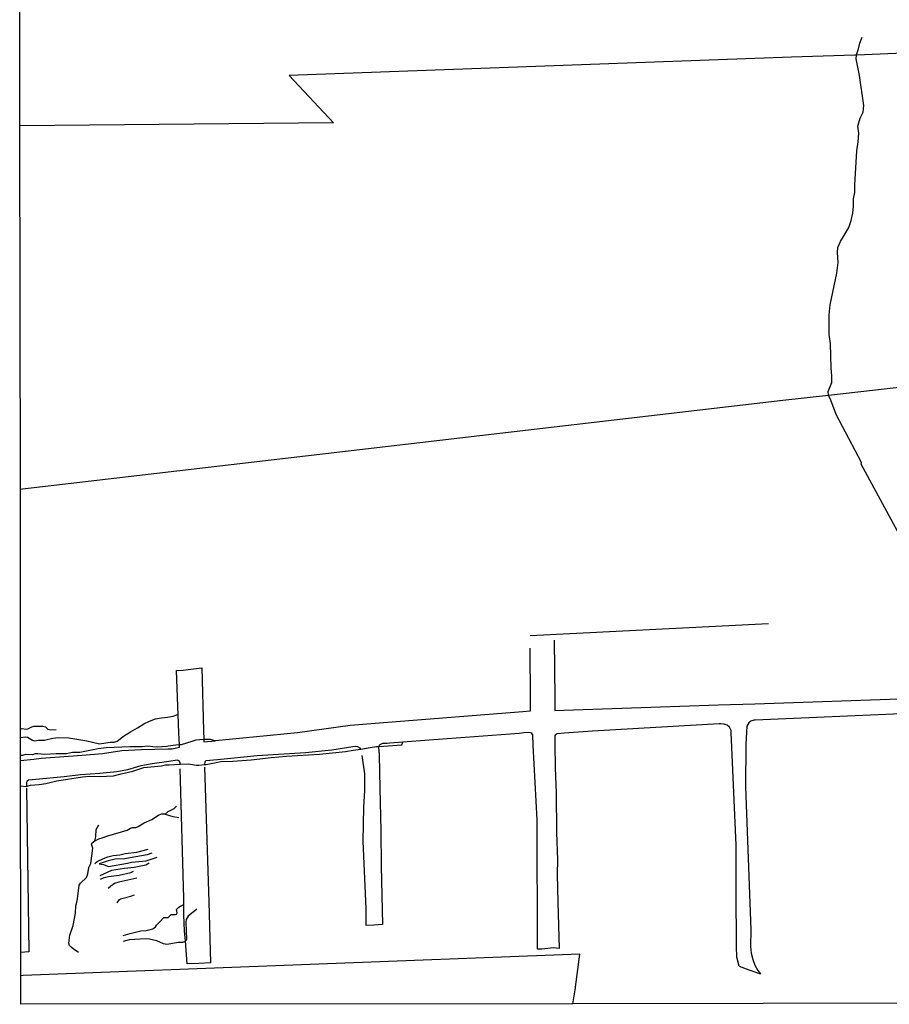
# Model space of a CAD drawing. Units: millimetres. Extents: x 187939 to 190353, y 1677060 to 1679834.
# Drawn here: x 187941 to 188325, y 1677060 to 1677495 of the extents above; entities that cross this region are included whole.
import ezdxf

# ---------------------------------------------------------------- set-up
doc = ezdxf.new("R2010")
doc.units = ezdxf.units.MM
for name, color, linetype in [('V-ARROIO', 140, 'Continuous'), ('V-LOTE', 30, 'Continuous'), ('V-REFERENCIA', 31, 'Continuous'), ('V-TALVEGUE', 90, 'Continuous'), ('V-VALETA', 171, 'Continuous'), ('X-LIMITE_5000', 7, 'Continuous')]:
    doc.layers.add(name, color=color, linetype=linetype)

msp = doc.modelspace()

# ---------------------------------------------------------------- linework, layer by layer
at = {"layer": 'V-ARROIO'}
msp.add_lwpolyline([(187941.59, 1677181.89), (187942.23, 1677182.06), (187943.88, 1677181.82), (187944.83, 1677181.9), (187946.52, 1677182.78), (187947.48, 1677183.08), (187951.44, 1677183.12), (187952.62, 1677182.83), (187953.68, 1677181.84), (187954.93, 1677181.57), (187957.25, 1677181.63)], dxfattribs=at)
at = {"layer": 'V-LOTE'}
for points in [[(188386.76, 1677482.74), (188385.11, 1677482.71), (188366.26, 1677481.74), (188310.76, 1677479.46)], [(188310.76, 1677479.46), (188310.09, 1677479.43), (188282.1, 1677478.55), (188060.25, 1677470.47), (188079.76, 1677449.5), (187941.3, 1677448.22)], [(188298.39, 1677329.32), (188380.11, 1677338.52)], [(187941.47, 1677287.74), (187942.47, 1677287.86), (188278.27, 1677327.05), (188298.39, 1677329.32)], [(188166.73, 1677223.22), (188271.93, 1677228.53)], [(188185.49, 1677060.6), (188186.49, 1677066.76), (188188.53, 1677082.5), (187942.71, 1677073.01), (187941.7, 1677072.97)]]:
    msp.add_lwpolyline(points, dxfattribs=at)
at = {"layer": 'V-REFERENCIA'}
for points in [[(188177.25, 1677221.1), (188177.53, 1677195.53)], [(188166.82, 1677194.84), (188166.66, 1677217.59)], [(188011.52, 1677180.19), (188010.51, 1677207.7), (188013.34, 1677207.87), (188015.54, 1677208.13)], [(188015.54, 1677208.13), (188021.6, 1677208.85), (188022.4, 1677181.21)], [(188163.44, 1677189.66), (188166.85, 1677189.93), (188166.82, 1677194.84)], [(188177.53, 1677195.53), (188177.59, 1677190.06), (188181.49, 1677190.19)], [(188265.86, 1677193.03), (188334.02, 1677195.32)], [(188181.49, 1677190.19), (188249.91, 1677192.49)], [(188249.91, 1677192.49), (188265.86, 1677193.03)], [(188103.86, 1677184.96), (188163.44, 1677189.66)], [(188334.06, 1677188.66), (188333.93, 1677188.7), (188266.01, 1677185.82)], [(188027.74, 1677176.76), (188063.87, 1677180.37), (188087.15, 1677183.63)], [(188087.15, 1677183.63), (188087.2, 1677183.64), (188103.86, 1677184.96)], [(188250.09, 1677184.13), (188194.23, 1677180.87), (188181.67, 1677180.03)], [(188255.49, 1677180.33), (188255.45, 1677181.18), (188254.77, 1677182.64), (188253.72, 1677183.65), (188252.36, 1677184.09), (188250.86, 1677184.17), (188250.09, 1677184.13)], [(188266.01, 1677185.82), (188265.44, 1677185.8), (188264.11, 1677185.3), (188263.23, 1677184.57), (188262.41, 1677183.14), (188262.26, 1677180.46)], [(188011.71, 1677174.87), (188011.52, 1677180.19)], [(188022.4, 1677181.21), (188022.51, 1677177.2)], [(188163.86, 1677180.13), (188161.78, 1677179.89), (188122.05, 1677177.01), (188110.44, 1677176.05)], [(188168.03, 1677174.76), (188167.8, 1677179.27), (188167.43, 1677179.91), (188166.89, 1677180.25), (188166.05, 1677180.39), (188163.86, 1677180.13)], [(188181.67, 1677180.03), (188178.53, 1677179.82), (188177.77, 1677179.24), (188177.57, 1677178.7), (188177.59, 1677175.28)], [(188258.94, 1677077.15), (188257.95, 1677081.1), (188257.75, 1677085.82), (188257.6, 1677110.49), (188257.66, 1677130.61), (188255.49, 1677180.33)], [(188262.26, 1677180.46), (188261.96, 1677175.02), (188261.79, 1677156.42), (188264.09, 1677093.29), (188263.92, 1677085.85), (188264.32, 1677082.89), (188264.97, 1677080.16), (188265.93, 1677077.65), (188267.18, 1677075.23), (188268.34, 1677073.74)], [(187947.36, 1677168.6), (187950.6, 1677168.97), (187968.8, 1677170.28), (187977.8, 1677171.12), (187986.35, 1677172.47), (187995.04, 1677172.88), (188006.78, 1677173.15)], [(188006.78, 1677173.15), (188008.49, 1677173.19), (188011.75, 1677173.8), (188011.71, 1677174.87)], [(188022.51, 1677177.2), (188022.54, 1677176.24), (188027.47, 1677176.73)], [(188088.36, 1677173.99), (188079.02, 1677172.59), (188067.44, 1677171.39), (188046.12, 1677170.05), (188028.54, 1677168.33)], [(188091.85, 1677173.05), (188091.64, 1677173.4), (188090.54, 1677174.08), (188089.46, 1677174.15), (188088.36, 1677173.99)], [(188099.87, 1677174.18), (188099.72, 1677173.7), (188099.97, 1677170.57), (188099.97, 1677170.38)], [(188104.64, 1677175.57), (188103.57, 1677175.48), (188101.42, 1677175.47), (188100.03, 1677174.72), (188099.87, 1677174.18)], [(188110.44, 1677176.05), (188104.64, 1677175.57)], [(188174.41, 1677084.94), (188171.79, 1677084.63), (188169.92, 1677084.62), (188169.71, 1677141.81), (188168.03, 1677174.76)], [(188177.59, 1677175.28), (188177.66, 1677164.7), (188178.09, 1677153.71), (188178.27, 1677136.16), (188178.7, 1677124.15), (188178.64, 1677117.85), (188178.86, 1677105.33), (188179.4, 1677084.99), (188176.8, 1677085.23), (188174.41, 1677084.94)], [(188097.67, 1677095.32), (188094.29, 1677095.1), (188094.15, 1677102.59), (188092.94, 1677132.43), (188093.19, 1677147.35), (188093.56, 1677154.79), (188093.56, 1677162.11), (188092.47, 1677170.15)], [(188099.97, 1677170.38), (188100.21, 1677155.84), (188100.76, 1677136.94), (188100.91, 1677121.28), (188101.45, 1677095.57), (188097.67, 1677095.32)], [(187941.6, 1677167.94), (187947.36, 1677168.6)], [(188007.13, 1677167.58), (187999.66, 1677166.54), (187994.76, 1677165.59), (187988.76, 1677163.79), (187984.06, 1677162.95), (187976.53, 1677162.2), (187967.98, 1677161.68), (187960.76, 1677160.7), (187948.29, 1677159.64)], [(188012.08, 1677166.32), (188012.06, 1677167.15), (188011.61, 1677167.79), (188010.81, 1677168.1), (188007.13, 1677167.58)], [(188013.68, 1677104.42), (188013.65, 1677107.2), (188012.13, 1677164.34)], [(188022.86, 1677164.99), (188024.71, 1677105.64), (188025.39, 1677078.64), (188020.29, 1677078.4)], [(188028.54, 1677168.33), (188023.41, 1677167.83), (188022.93, 1677167.35), (188022.82, 1677166.29), (188022.82, 1677166.16)], [(187944.19, 1677155.76), (187945.27, 1677083.54), (187941.7, 1677083.27)], [(187948.29, 1677159.64), (187945.14, 1677159.37), (187944.46, 1677158.87), (187944.15, 1677158.22), (187944.17, 1677156.62)], [(188014.38, 1677088.38), (188014.04, 1677092.67), (188013.73, 1677099.82), (188013.68, 1677104.42)], [(188020.29, 1677078.4), (188015.2, 1677078.17), (188014.38, 1677088.38)], [(188258.94, 1677077.15), (188263.23, 1677075.59)], [(188263.23, 1677075.59), (188268.34, 1677073.74)]]:
    msp.add_lwpolyline(points, dxfattribs=at)
at = {"layer": 'V-TALVEGUE'}
for points in [[(188005.51, 1677144.31), (188006.71, 1677145.41), (188009.41, 1677146.79), (188010.39, 1677147.78)], [(187967.2, 1677083.19), (187966.6, 1677083.59), (187964.9, 1677084.72), (187963.72, 1677085.65), (187963.15, 1677086.33), (187962.86, 1677087.27), (187963.29, 1677090.9), (187964.73, 1677095.07), (187965.88, 1677100.63), (187965.94, 1677103.89), (187966.46, 1677105.39), (187966.76, 1677106.89), (187967.51, 1677112.88), (187967.97, 1677113.79), (187970.72, 1677116.37), (187971.33, 1677117.9), (187971.74, 1677120.7), (187972.57, 1677122.55), (187973.49, 1677129.34), (187972.93, 1677131.01), (187973.11, 1677131.52), (187974.34, 1677132.49), (187974.44, 1677132.57), (187976.1, 1677133.47), (187978.09, 1677133.99), (187980.1, 1677134.79), (187988.72, 1677137.29), (187990.18, 1677138.15), (187991.04, 1677138.41), (187992.52, 1677138.44), (187993.53, 1677138.8), (187996.17, 1677140.43), (187999.57, 1677141.88), (188002.43, 1677143.81), (188003.79, 1677144.45), (188005.16, 1677144.42), (188005.51, 1677144.31), (188008.86, 1677143.22), (188010.68, 1677142.91)], [(188010.68, 1677142.91), (188011.53, 1677142.76)], [(187974.34, 1677132.49), (187974.76, 1677134.34), (187975.02, 1677137.48), (187976.12, 1677139.59)], [(187974.44, 1677122.47), (187975.39, 1677123.41), (187978.15, 1677124.75), (187980.14, 1677125.52), (187982.48, 1677126.01), (187985.38, 1677126.34), (187987.71, 1677126.86), (187992.92, 1677127.58), (187997.89, 1677128.86)], [(187999.54, 1677127.14), (187997.48, 1677126.37), (187990.02, 1677124.96), (187987.68, 1677124.57), (187983.4, 1677124.36), (187980.31, 1677123.62), (187976.28, 1677122.33), (187978.27, 1677122.13), (187979.22, 1677121.6), (187980.43, 1677121.22), (187988.84, 1677122.59), (187990.64, 1677123.09), (187997.1, 1677123.63), (188001.84, 1677125.33)], [(187998.3, 1677122.68), (187996.94, 1677121.83), (187991.69, 1677120.71), (187987.42, 1677120.33), (187981.79, 1677119.37), (187976.59, 1677117.11)], [(187976.84, 1677115.59), (187978.55, 1677116.39), (187980.36, 1677116.81), (187985.05, 1677117.4), (187990.21, 1677118.54), (187991.43, 1677119.13)], [(187992.92, 1677116.07), (187984.96, 1677114.34), (187983.1, 1677113.69), (187981.47, 1677112.55), (187980.33, 1677111.46)], [(187984.25, 1677105.15), (187985.23, 1677106.65), (187985.68, 1677106.88), (187990.31, 1677108.05), (187991.85, 1677108.63)], [(187986.84, 1677090.69), (187989.99, 1677091.66), (187994.72, 1677092.71), (187997, 1677092.94), (187999.97, 1677093.67), (188001.11, 1677094.6), (188001.55, 1677095.28), (188003.09, 1677096.71), (188004.78, 1677098.64), (188006.71, 1677098.64), (188008.1, 1677100), (188009.98, 1677099.96), (188010.42, 1677100.16), (188010.78, 1677100.72), (188010.51, 1677102.27), (188011.49, 1677103.26), (188012.26, 1677103.67), (188013.68, 1677104.42)], [(188019.38, 1677102.32), (188015.64, 1677099.2), (188014.7, 1677097.85), (188014.56, 1677096.59), (188014.79, 1677088.9), (188014.38, 1677088.38), (188014.01, 1677087.91), (188013.12, 1677087.66), (188011.32, 1677087.64), (188006.17, 1677086.7), (188004.71, 1677087.03), (188001.71, 1677088.37), (187998.54, 1677089.09), (187996.93, 1677089.3), (187989.53, 1677088.76), (187986.84, 1677088.1)]]:
    msp.add_lwpolyline(points, dxfattribs=at)
at = {"layer": 'V-VALETA'}
for points in [[(188336.53, 1677255.13), (188312.9, 1677298.75), (188313, 1677299.54), (188301.77, 1677320.74), (188299.39, 1677327.05), (188298.39, 1677329.32), (188298.36, 1677329.38), (188298.26, 1677330.87), (188299.89, 1677334.92), (188299.95, 1677337.76), (188299.63, 1677341.15), (188299.38, 1677352.08), (188298.74, 1677356.05), (188298.74, 1677364.72), (188299.16, 1677369.17), (188302.15, 1677383.1), (188302.73, 1677387.84), (188302.41, 1677392.29), (188302.57, 1677394.49), (188303.69, 1677397.14), (188307.45, 1677403.28), (188308.51, 1677406.44), (188309.15, 1677409.6), (188309.44, 1677412.8), (188309.44, 1677415.96), (188310.02, 1677418.77), (188310.02, 1677422.16), (188310.95, 1677437.2), (188311.59, 1677441.07), (188311.88, 1677444.94), (188311.46, 1677448.1), (188312.49, 1677451.52), (188313.74, 1677454.3), (188314, 1677457.21), (188312.11, 1677470.47), (188310.67, 1677477.79), (188310.76, 1677479.46), (188310.77, 1677479.61), (188311.73, 1677482.16), (188312.28, 1677484.75), (188313.37, 1677487.37)], [(187941.59, 1677178.17), (187943.54, 1677178.47), (187944.58, 1677178.3), (187946.78, 1677176.89), (187947.74, 1677176.69), (187949.48, 1677176.92), (187952.12, 1677176.95), (187955.89, 1677177.85), (187958.22, 1677178.11), (187962.95, 1677178.01), (187970.9, 1677176.62), (187976.49, 1677175.4), (187981.1, 1677176.1), (187982.87, 1677176.15), (187984.18, 1677176.48), (187987.09, 1677178.67), (187990.18, 1677180.68), (187993.27, 1677182.34), (187995.95, 1677184.15), (187998.59, 1677185.37), (188001.21, 1677186.31), (188003.78, 1677186.84), (188006.43, 1677187.05), (188009.03, 1677187.49), (188010.63, 1677188.1), (188010.77, 1677188.33)], [(188027.47, 1677176.73), (188025.47, 1677177.24), (188022.51, 1677177.2), (188020.58, 1677177.18), (188019.01, 1677176.95), (188017.15, 1677176.38), (188012.48, 1677174.93), (188011.71, 1677174.87), (188010.18, 1677174.76), (188006.78, 1677174.27), (188006.71, 1677174.26), (188006.04, 1677174.16), (188002.27, 1677173.91), (187999.96, 1677173.95), (187997.76, 1677174.25), (187995.35, 1677174.03), (187989.76, 1677173.99), (187979.36, 1677173.55), (187975.8, 1677173.11), (187967.68, 1677171.48), (187964.5, 1677171.49), (187961.88, 1677170.92), (187957.27, 1677170.88), (187952.17, 1677170.6), (187949.22, 1677170.9), (187948, 1677170.88), (187946.78, 1677170.42), (187943.73, 1677170.59), (187942.4, 1677170.25), (187941.6, 1677170.12)], [(187941.61, 1677156.75), (187943.97, 1677156.57), (187944.17, 1677156.62), (187944.53, 1677156.72), (187946.01, 1677157.11), (187949.81, 1677157.33), (187952.72, 1677157.76), (187957.55, 1677158.96), (187968.89, 1677160.72), (187971.84, 1677161.03), (187976.4, 1677160.85), (187982.63, 1677161.15), (187986.03, 1677162.13), (187991.23, 1677163.33), (187995.98, 1677164.83), (188003.89, 1677165.67), (188005.54, 1677166.08), (188007.22, 1677166.14), (188012.08, 1677166.32), (188015.78, 1677166.46), (188017.54, 1677166.18), (188019.34, 1677165.89), (188020.3, 1677165.93), (188022.82, 1677166.16), (188023.51, 1677166.22), (188028.64, 1677167.32), (188030, 1677167.61), (188035.39, 1677167.72), (188043.47, 1677168.27), (188052.3, 1677169.34), (188059.05, 1677169.95), (188073.59, 1677170.81), (188085.12, 1677171.98), (188088.54, 1677172.53), (188091.85, 1677173.05), (188096.02, 1677173.72), (188098.75, 1677174.15), (188099.87, 1677174.18), (188101.86, 1677174.24), (188110.04, 1677174.96), (188110.44, 1677176.05)]]:
    msp.add_lwpolyline(points, dxfattribs=at)
at = {"layer": 'X-LIMITE_5000'}
msp.add_lwpolyline([(188353.63, 1677060.78), (188185.49, 1677060.6), (187941.72, 1677060.34), (187941.7, 1677072.97), (187941.69, 1677083.36), (187941.61, 1677156.75), (187941.61, 1677163.15), (187941.6, 1677167.94), (187941.6, 1677170.23), (187941.59, 1677178.38), (187941.59, 1677181.89), (187941.47, 1677287.74), (187941.29, 1677448.06), (187941.18, 1677544.52)], dxfattribs=at)

doc.saveas('drawing.dxf')
